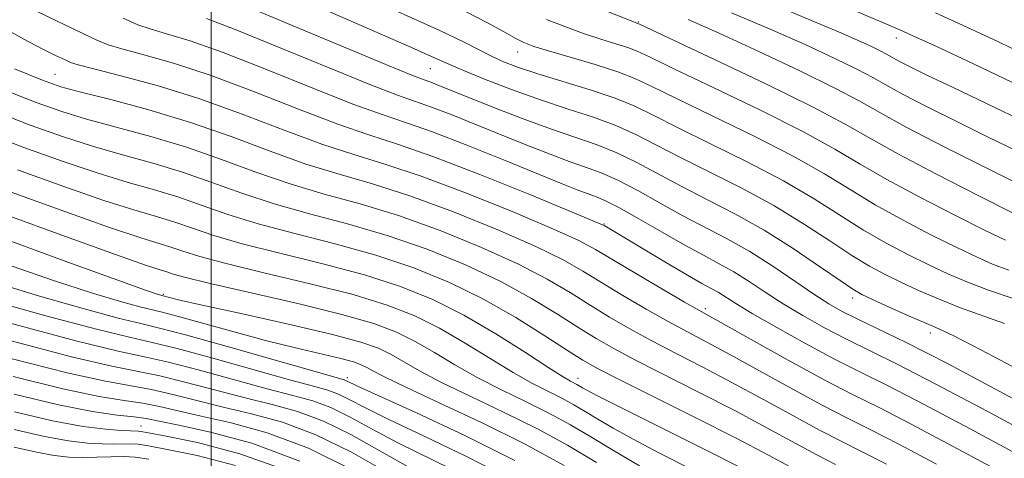
# Model space of a CAD drawing. Extents: x 2057300 to 2060200, y 324800 to 327700.
# Drawn here: x 2058978 to 2059089, y 327366 to 327415 of the extents above; entities that cross this region are included whole.
import ezdxf

# ---------------------------------------------------------------- set-up
doc = ezdxf.new("R2010")
doc.units = 0
doc.header["$MEASUREMENT"] = 0
for name, color, linetype, lineweight in [('32000', 7, 'Continuous', 0), ('DTM SPOT ELEVATION', 2, 'Continuous', 13), ('INDEX CONTOUR', 41, 'Continuous', 13), ('INTERMEDIATE CONTOUR', 44, 'Continuous', 0)]:
    doc.layers.add(name, color=color, linetype=linetype, lineweight=lineweight)

msp = doc.modelspace()

# ---------------------------------------------------------------- linework, layer by layer
at = {"layer": '32000', "flags": 128}
msp.add_lwpolyline([(2059000, 325000), (2059000, 327500)], dxfattribs=at)
at = {"layer": 'DTM SPOT ELEVATION'}
for p in [(2059048.02, 327414.77, 1096.1), (2059077.02, 327412.99, 1103.4), (2059034.47, 327411.41, 1091.3), (2059024.63, 327409.54, 1087.1), (2058982.44, 327408.9, 1076.9), (2059044.17, 327392.09, 1080.1), (2058994.63, 327384.17, 1062.2), (2059072.12, 327383.77, 1085.5), (2059055.57, 327382.58, 1078.4), (2059080.86, 327379.83, 1085.5), (2059015.31, 327374.8, 1058.4), (2059041.23, 327374.73, 1068.6), (2058992.1, 327369.39, 1044.8)]:
    msp.add_point(p, dxfattribs=at)
at = {"layer": 'INDEX CONTOUR'}
for points in [[(2059017.359, 327417.6, 1090), (2059025.705, 327413.839, 1090), (2059028.359, 327412.565, 1090), (2059031.501, 327410.931, 1090), (2059032.88, 327410.298, 1090), (2059034.543, 327409.658, 1090), (2059036.727, 327408.937, 1090), (2059042.602, 327407.159, 1090), (2059045.404, 327406.223, 1090), (2059047.636, 327405.309, 1090), (2059049.758, 327404.271, 1090), (2059052.427, 327402.92, 1090), (2059056.08, 327401.132, 1090), (2059060.273, 327399.061, 1090), (2059064.343, 327396.925, 1090), (2059067.783, 327394.912, 1090), (2059073.333, 327391.401, 1090), (2059075.904, 327389.92, 1090), (2059078.384, 327388.618, 1090), (2059080.692, 327387.484, 1090), (2059082.809, 327386.494, 1090), (2059084.952, 327385.578, 1090), (2059087.396, 327384.657, 1090), (2059090.286, 327383.681, 1090)], [(2058979.049, 327416.647, 1080), (2058982.685, 327414.854, 1080), (2058985.406, 327413.546, 1080), (2058987.126, 327412.733, 1080), (2058988.405, 327412.218, 1080), (2058989.97, 327411.75, 1080), (2058992.409, 327411.103, 1080), (2058995.776, 327410.145, 1080), (2058999.984, 327408.766, 1080), (2059004.859, 327406.943, 1080), (2059009.832, 327404.985, 1080), (2059014.245, 327403.288, 1080), (2059017.712, 327402.097, 1080), (2059020.937, 327401.062, 1080), (2059024.902, 327399.683, 1080), (2059030.192, 327397.648, 1080), (2059035.828, 327395.38, 1080), (2059044.004, 327392.001, 1080), (2059044.243, 327391.883, 1080), (2059051.202, 327387.719, 1080), (2059053.556, 327386.336, 1080), (2059055.18, 327385.415, 1080), (2059056.223, 327384.843, 1080), (2059056.993, 327384.407, 1080), (2059058.97, 327383.165, 1080), (2059060.834, 327382.043, 1080), (2059063.581, 327380.461, 1080), (2059066.833, 327378.648, 1080), (2059070.078, 327376.91, 1080), (2059073, 327375.429, 1080), (2059076.101, 327373.89, 1080), (2059080.085, 327371.856, 1080), (2059085.346, 327369.067, 1080), (2059091.049, 327365.985, 1080)], [(2059058.513, 327415.822, 1100), (2059062.838, 327413.984, 1100), (2059066.789, 327412.235, 1100), (2059070.123, 327410.691, 1100), (2059072.669, 327409.446, 1100), (2059074.401, 327408.53, 1100), (2059075.862, 327407.71, 1100), (2059077.734, 327406.685, 1100), (2059080.51, 327405.248, 1100), (2059083.903, 327403.544, 1100), (2059087.432, 327401.81, 1100), (2059093.513, 327398.884, 1100)], [(2058974.077, 327402.547, 1070), (2058978.933, 327400.689, 1070), (2058983.362, 327399.089, 1070), (2058987.287, 327397.779, 1070), (2058990.67, 327396.764, 1070), (2058993.635, 327395.922, 1070), (2058996.35, 327395.099, 1070), (2058999.003, 327394.177, 1070), (2059001.876, 327393.165, 1070), (2059005.277, 327392.101, 1070), (2059009.393, 327391.011, 1070), (2059013.939, 327389.857, 1070), (2059018.512, 327388.587, 1070), (2059022.791, 327387.152, 1070), (2059026.79, 327385.514, 1070), (2059030.602, 327383.642, 1070), (2059034.258, 327381.563, 1070), (2059037.514, 327379.535, 1070), (2059040.061, 327377.878, 1070), (2059041.795, 327376.773, 1070), (2059043.428, 327375.85, 1070), (2059045.875, 327374.6, 1070), (2059054.43, 327370.336, 1070), (2059059.008, 327368.016, 1070), (2059062.741, 327366.061, 1070), (2059067.81, 327363.329, 1070)], [(2058976.764, 327387.65, 1060), (2058982.276, 327385.739, 1060), (2058986.643, 327384.317, 1060), (2058989.822, 327383.364, 1060), (2058991.961, 327382.781, 1060), (2058994.48, 327382.169, 1060), (2058996.19, 327381.721, 1060), (2059002.423, 327379.986, 1060), (2059006.092, 327379.003, 1060), (2059009.48, 327378.16, 1060), (2059014.561, 327376.961, 1060), (2059015.992, 327376.579, 1060), (2059016.871, 327376.273, 1060), (2059017.493, 327375.971, 1060), (2059018.193, 327375.577, 1060), (2059019.472, 327374.904, 1060), (2059021.873, 327373.743, 1060), (2059025.718, 327371.964, 1060), (2059030.451, 327369.746, 1060), (2059035.294, 327367.349, 1060), (2059039.688, 327364.959, 1060)], [(2058977.62, 327376.949, 1050), (2058983.8, 327375.367, 1050), (2058988.105, 327374.41, 1050), (2058993.273, 327373.484, 1050), (2058995.699, 327372.931, 1050), (2058998.393, 327372.246, 1050), (2059001.343, 327371.514, 1050), (2059004.545, 327370.765, 1050), (2059008.013, 327369.812, 1050), (2059011.77, 327368.413, 1050), (2059015.771, 327366.44, 1050), (2059019.72, 327364.211, 1050)], [(2058977.848, 327367.022, 1040), (2058980.341, 327366.438, 1040), (2058982.342, 327366.075, 1040), (2058984.01, 327365.902, 1040), (2058985.558, 327365.859, 1040), (2058987.15, 327365.889, 1040), (2058988.725, 327365.937, 1040), (2058990.17, 327365.95, 1040), (2058991.47, 327365.874, 1040), (2058992.983, 327365.663, 1040)]]:
    msp.add_polyline3d(points, dxfattribs=at)
at = {"layer": 'INTERMEDIATE CONTOUR'}
for points in [[(2059001.316, 327417.666, 1086), (2059014.676, 327412.061, 1086), (2059019.626, 327410, 1086), (2059022.553, 327408.81, 1086), (2059023.935, 327408.278, 1086), (2059024.683, 327408.009, 1086), (2059025.586, 327407.66, 1086), (2059031.849, 327405.15, 1086), (2059035.084, 327403.892, 1086), (2059038.255, 327402.72, 1086), (2059043.394, 327400.964, 1086), (2059045.625, 327400.08, 1086), (2059047.865, 327398.989, 1086), (2059052.832, 327396.315, 1086), (2059055.734, 327394.834, 1086), (2059058.875, 327393.216, 1086), (2059062.158, 327391.381, 1086), (2059065.442, 327389.322, 1086), (2059068.411, 327387.319, 1086), (2059070.705, 327385.721, 1086), (2059072.129, 327384.759, 1086), (2059073.142, 327384.177, 1086), (2059074.367, 327383.599, 1086), (2059076.235, 327382.753, 1086), (2059078.407, 327381.782, 1086), (2059080.35, 327380.932, 1086), (2059081.794, 327380.316, 1086), (2059083.515, 327379.512, 1086), (2059086.551, 327377.962, 1086), (2059091.511, 327375.339, 1086)], [(2059068.614, 327417.671, 1104), (2059077.412, 327413.916, 1104), (2059078.821, 327413.279, 1104), (2059081.395, 327412.088, 1104), (2059085.693, 327410.083, 1104), (2059090.964, 327407.563, 1104)], [(2059013.096, 327416.02, 1088), (2059022.509, 327411.923, 1088), (2059025.116, 327410.766, 1088), (2059026.707, 327410.048, 1088), (2059028.312, 327409.354, 1088), (2059030.722, 327408.37, 1088), (2059033.765, 327407.192, 1088), (2059037.02, 327406.016, 1088), (2059040.131, 327404.991, 1088), (2059042.98, 327404.069, 1088), (2059045.514, 327403.152, 1088), (2059047.75, 327402.149, 1088), (2059049.995, 327400.992, 1088), (2059052.63, 327399.617, 1088), (2059055.907, 327397.983, 1088), (2059059.574, 327396.138, 1088), (2059063.251, 327394.153, 1088), (2059066.612, 327392.117, 1088), (2059069.552, 327390.193, 1088), (2059072.019, 327388.561, 1088), (2059074.017, 327387.339, 1088), (2059075.763, 327386.399, 1088), (2059077.53, 327385.541, 1088), (2059079.532, 327384.62, 1088), (2059081.757, 327383.657, 1088), (2059084.134, 327382.715, 1088), (2059089.188, 327380.912, 1088)], [(2059043.249, 327416.473, 1096), (2059048.148, 327414.551, 1096), (2059056.599, 327410.58, 1096), (2059062.371, 327407.828, 1096), (2059067.623, 327405.242, 1096), (2059071.293, 327403.297, 1096), (2059074.116, 327401.689, 1096), (2059077.273, 327399.92, 1096), (2059081.567, 327397.663, 1096), (2059086.246, 327395.281, 1096), (2059090.179, 327393.311, 1096)], [(2059063.201, 327416.761, 1102), (2059070.999, 327413.473, 1102), (2059072.754, 327412.701, 1102), (2059074.173, 327412.046, 1102), (2059075.228, 327411.531, 1102), (2059075.942, 327411.154, 1102), (2059077.314, 327410.394, 1102), (2059078.532, 327409.767, 1102), (2059080.456, 327408.821, 1102), (2059083.338, 327407.443, 1102), (2059087.264, 327405.592, 1102), (2059091.641, 327403.501, 1102)], [(2058990.086, 327415.221, 1082), (2058991.754, 327414.478, 1082), (2058993.142, 327413.993, 1082), (2058994.977, 327413.462, 1082), (2058997.623, 327412.651, 1082), (2059001.349, 327411.347, 1082), (2059006.219, 327409.451, 1082), (2059011.447, 327407.344, 1082), (2059016.039, 327405.526, 1082), (2059019.327, 327404.334, 1082), (2059021.95, 327403.461, 1082), (2059024.875, 327402.439, 1082), (2059028.759, 327400.943, 1082), (2059033.035, 327399.223, 1082), (2059039.472, 327396.596, 1082), (2059041.153, 327395.928, 1082), (2059042.265, 327395.514, 1082), (2059043.194, 327395.185, 1082), (2059044.277, 327394.733, 1082), (2059045.845, 327393.938, 1082), (2059048.093, 327392.669, 1082), (2059050.708, 327391.153, 1082), (2059053.237, 327389.708, 1082), (2059055.344, 327388.567, 1082), (2059057.121, 327387.624, 1082), (2059058.772, 327386.691, 1082), (2059060.473, 327385.619, 1082), (2059062.3, 327384.414, 1082), (2059064.304, 327383.123, 1082), (2059066.518, 327381.789, 1082), (2059068.889, 327380.457, 1082), (2059071.35, 327379.166, 1082), (2059077.119, 327376.326, 1082), (2059081.472, 327374.105, 1082), (2059087.251, 327371.042, 1082), (2059093.438, 327367.703, 1082)], [(2058999.469, 327415.159, 1084), (2059002.714, 327413.927, 1084), (2059007.579, 327411.958, 1084), (2059013.062, 327409.702, 1084), (2059017.833, 327407.763, 1084), (2059020.94, 327406.572, 1084), (2059024.779, 327405.224, 1084), (2059027.172, 327404.302, 1084), (2059030, 327403.165, 1084), (2059035.66, 327400.873, 1084), (2059038.118, 327399.91, 1084), (2059040.261, 327399.117, 1084), (2059042.097, 327398.483, 1084), (2059043.836, 327397.849, 1084), (2059045.734, 327397.009, 1084), (2059047.979, 327395.829, 1084), (2059050.47, 327394.433, 1084), (2059053.035, 327393.011, 1084), (2059058.025, 327390.402, 1084), (2059060.551, 327388.975, 1084), (2059063.145, 327387.336, 1084), (2059065.629, 327385.663, 1084), (2059067.774, 327384.202, 1084), (2059069.454, 327383.117, 1084), (2059070.945, 327382.265, 1084), (2059072.622, 327381.422, 1084), (2059074.875, 327380.35, 1084), (2059078.138, 327378.762, 1084), (2059082.859, 327376.354, 1084), (2059089.157, 327373.016, 1084), (2059095.826, 327369.421, 1084)], [(2059028.66, 327415.902, 1092), (2059031.083, 327414.683, 1092), (2059032.867, 327413.705, 1092), (2059034.161, 327412.974, 1092), (2059035.166, 327412.464, 1092), (2059036.271, 327412.036, 1092), (2059037.915, 327411.526, 1092), (2059040.363, 327410.816, 1092), (2059043.171, 327409.989, 1092), (2059045.725, 327409.174, 1092), (2059047.648, 327408.434, 1092), (2059049.536, 327407.547, 1092), (2059052.225, 327406.223, 1092), (2059056.253, 327404.281, 1092), (2059060.973, 327401.983, 1092), (2059065.437, 327399.698, 1092), (2059068.953, 327397.707, 1092), (2059071.834, 327395.941, 1092), (2059074.647, 327394.24, 1092), (2059077.792, 327392.501, 1092), (2059081.004, 327390.84, 1092), (2059083.854, 327389.426, 1092), (2059086.05, 327388.378, 1092), (2059087.86, 327387.588, 1092), (2059089.685, 327386.895, 1092)], [(2059037.693, 327415.073, 1094), (2059039.76, 327414.255, 1094), (2059041.854, 327413.499, 1094), (2059043.804, 327412.861, 1094), (2059045.5, 327412.336, 1094), (2059046.844, 327411.904, 1094), (2059047.898, 327411.492, 1094), (2059049.344, 327410.813, 1094), (2059052.022, 327409.525, 1094), (2059056.426, 327407.431, 1094), (2059061.672, 327404.906, 1094), (2059066.53, 327402.47, 1094), (2059070.123, 327400.502, 1094), (2059072.975, 327398.815, 1094), (2059075.96, 327397.08, 1094), (2059079.679, 327395.082, 1094), (2059083.625, 327393.06, 1094), (2059087.017, 327391.369, 1094), (2059089.292, 327390.262, 1094)], [(2059053.646, 327415.042, 1098), (2059057.182, 327413.476, 1098), (2059061.568, 327411.467, 1098), (2059066.166, 327409.298, 1098), (2059070.109, 327407.361, 1098), (2059072.86, 327405.907, 1098), (2059075.18, 327404.604, 1098), (2059078.155, 327402.977, 1098), (2059082.488, 327400.728, 1098), (2059087.349, 327398.266, 1098), (2059095.95, 327393.986, 1098)], [(2059081.449, 327415.809, 1106), (2059084.473, 327414.424, 1106), (2059088.444, 327412.574, 1106), (2059093.074, 327410.331, 1106)], [(2058976.278, 327414.329, 1078), (2058978.949, 327412.867, 1078), (2058981.011, 327411.777, 1078), (2058982.499, 327411.029, 1078), (2058983.493, 327410.549, 1078), (2058984.165, 327410.245, 1078), (2058985.056, 327409.957, 1078), (2058986.797, 327409.507, 1078), (2058989.841, 327408.744, 1078), (2058993.929, 327407.637, 1078), (2058998.621, 327406.186, 1078), (2059003.499, 327404.435, 1078), (2059008.217, 327402.627, 1078), (2059012.452, 327401.051, 1078), (2059016.048, 327399.88, 1078), (2059019.538, 327398.821, 1078), (2059023.624, 327397.464, 1078), (2059028.712, 327395.549, 1078), (2059034.02, 327393.407, 1078), (2059038.47, 327391.519, 1078), (2059041.324, 327390.212, 1078), (2059043.223, 327389.205, 1078), (2059047.801, 327386.483, 1078), (2059053.23, 327383.302, 1078), (2059054.824, 327382.385, 1078), (2059061.303, 327378.764, 1078), (2059065.21, 327376.597, 1078), (2059069.001, 327374.545, 1078), (2059072.121, 327372.936, 1078), (2059075.089, 327371.45, 1078), (2059078.697, 327369.607, 1078), (2059083.44, 327367.092, 1078), (2059088.661, 327364.265, 1078)], [(2058977.88, 327409.51, 1076), (2058981.039, 327408.235, 1076), (2058983.105, 327407.511, 1076), (2058985.343, 327406.904, 1076), (2058988.721, 327406.053, 1076), (2058993.007, 327404.91, 1076), (2058997.673, 327403.505, 1076), (2059002.262, 327401.898, 1076), (2059006.618, 327400.265, 1076), (2059010.657, 327398.813, 1076), (2059014.384, 327397.663, 1076), (2059018.138, 327396.58, 1076), (2059022.346, 327395.245, 1076), (2059027.232, 327393.449, 1076), (2059032.213, 327391.434, 1076), (2059036.504, 327389.55, 1076), (2059039.557, 327388.05, 1076), (2059041.795, 327386.787, 1076), (2059043.877, 327385.514, 1076), (2059046.3, 327384.056, 1076), (2059048.91, 327382.53, 1076), (2059051.391, 327381.128, 1076), (2059053.555, 327379.957, 1076), (2059055.719, 327378.816, 1076), (2059058.331, 327377.419, 1076), (2059065.312, 327373.576, 1076), (2059068.703, 327371.741, 1076), (2059071.473, 327370.313, 1076), (2059074.108, 327368.994, 1076), (2059077.31, 327367.358, 1076), (2059081.535, 327365.117, 1076)], [(2058976.612, 327407.189, 1074), (2058980.337, 327405.72, 1074), (2058983.191, 327404.704, 1074), (2058985.991, 327403.863, 1074), (2058993.217, 327401.914, 1074), (2058997.232, 327400.703, 1074), (2059001.175, 327399.324, 1074), (2059005.038, 327397.898, 1074), (2059008.865, 327396.577, 1074), (2059012.721, 327395.445, 1074), (2059016.739, 327394.339, 1074), (2059021.068, 327393.026, 1074), (2059025.752, 327391.35, 1074), (2059030.405, 327389.46, 1074), (2059034.536, 327387.581, 1074), (2059037.791, 327385.888, 1074), (2059040.368, 327384.37, 1074), (2059042.605, 327382.969, 1074), (2059044.798, 327381.628, 1074), (2059047.082, 327380.303, 1074), (2059049.552, 327378.951, 1074), (2059052.285, 327377.529, 1074), (2059055.289, 327375.989, 1074), (2059058.556, 327374.283, 1074), (2059062.022, 327372.412, 1074), (2059065.414, 327370.554, 1074), (2059068.405, 327368.937, 1074), (2059070.824, 327367.69, 1074), (2059073.126, 327366.538, 1074), (2059075.923, 327365.108, 1074)], [(2058975.344, 327404.867, 1072), (2058979.635, 327403.204, 1072), (2058983.276, 327401.896, 1072), (2058986.639, 327400.821, 1072), (2058990.02, 327399.86, 1072), (2058993.426, 327398.917, 1072), (2058996.791, 327397.902, 1072), (2059000.089, 327396.752, 1072), (2059003.457, 327395.531, 1072), (2059007.071, 327394.338, 1072), (2059011.057, 327393.228, 1072), (2059015.339, 327392.098, 1072), (2059019.79, 327390.807, 1072), (2059024.273, 327389.251, 1072), (2059028.596, 327387.487, 1072), (2059032.569, 327385.613, 1072), (2059036.024, 327383.725, 1072), (2059038.941, 327381.952, 1072), (2059041.333, 327380.423, 1072), (2059043.297, 327379.201, 1072), (2059045.255, 327378.077, 1072), (2059047.713, 327376.776, 1072), (2059054.86, 327373.162, 1072), (2059058.782, 327371.15, 1072), (2059062.381, 327369.236, 1072), (2059068.107, 327366.133, 1072), (2059070.176, 327365.066, 1072)], [(2058978.23, 327398.174, 1068), (2058983.448, 327396.281, 1068), (2058987.935, 327394.738, 1068), (2058991.319, 327393.667, 1068), (2058993.845, 327392.924, 1068), (2058995.909, 327392.295, 1068), (2058997.916, 327391.604, 1068), (2059000.296, 327390.798, 1068), (2059003.484, 327389.863, 1068), (2059007.73, 327388.794, 1068), (2059012.54, 327387.617, 1068), (2059017.234, 327386.368, 1068), (2059021.303, 327385.058, 1068), (2059024.914, 327383.586, 1068), (2059028.407, 327381.825, 1068), (2059031.987, 327379.737, 1068), (2059035.326, 327377.638, 1068), (2059037.964, 327375.932, 1068), (2059039.58, 327374.914, 1068), (2059040.407, 327374.43, 1068), (2059041.123, 327374.048, 1068), (2059041.75, 327373.676, 1068), (2059042.244, 327373.397, 1068), (2059043.425, 327372.782, 1068), (2059045.913, 327371.531, 1068), (2059054.994, 327367.022, 1068), (2059059.679, 327364.663, 1068)], [(2058977.529, 327395.658, 1066), (2058983.534, 327393.473, 1066), (2058988.583, 327391.696, 1066), (2058991.969, 327390.571, 1066), (2058995.468, 327389.494, 1066), (2058996.83, 327389.03, 1066), (2058998.715, 327388.431, 1066), (2059001.69, 327387.626, 1066), (2059006.066, 327386.577, 1066), (2059011.14, 327385.376, 1066), (2059015.956, 327384.149, 1066), (2059019.794, 327382.978, 1066), (2059022.881, 327381.763, 1066), (2059025.679, 327380.362, 1066), (2059028.538, 327378.697, 1066), (2059031.362, 327376.954, 1066), (2059033.94, 327375.385, 1066), (2059036.115, 327374.176, 1066), (2059037.918, 327373.258, 1066), (2059039.436, 327372.498, 1066), (2059040.766, 327371.775, 1066), (2059042.06, 327371.017, 1066), (2059043.484, 327370.164, 1066), (2059045.209, 327369.156, 1066), (2059047.426, 327367.92, 1066), (2059050.329, 327366.382, 1066), (2059053.978, 327364.525, 1066)], [(2058976.827, 327393.143, 1064), (2058983.62, 327390.664, 1064), (2058989.231, 327388.654, 1064), (2058992.618, 327387.474, 1064), (2058994.263, 327386.931, 1064), (2058995.027, 327386.692, 1064), (2058995.743, 327386.456, 1064), (2058997.135, 327386.064, 1064), (2058999.897, 327385.389, 1064), (2059009.74, 327383.135, 1064), (2059014.678, 327381.93, 1064), (2059018.286, 327380.897, 1064), (2059020.848, 327379.939, 1064), (2059022.95, 327378.898, 1064), (2059025.09, 327377.657, 1064), (2059027.399, 327376.271, 1064), (2059029.918, 327374.838, 1064), (2059032.649, 327373.44, 1064), (2059035.429, 327372.088, 1064), (2059038.055, 327370.782, 1064), (2059040.408, 327369.502, 1064), (2059042.698, 327368.16, 1064), (2059045.218, 327366.652, 1064), (2059048.175, 327364.916, 1064)], [(2058975.715, 327390.777, 1062), (2058983.067, 327388.094, 1062), (2058992.607, 327384.654, 1062), (2058994.031, 327384.157, 1062), (2058995.145, 327383.851, 1062), (2058996.322, 327383.575, 1062), (2058998.992, 327382.978, 1062), (2059003.503, 327381.982, 1062), (2059008.834, 327380.788, 1062), (2059013.622, 327379.663, 1062), (2059016.843, 327378.802, 1062), (2059018.822, 327378.114, 1062), (2059020.221, 327377.434, 1062), (2059023.435, 327375.587, 1062), (2059025.895, 327374.291, 1062), (2059029.183, 327372.701, 1062), (2059032.94, 327370.917, 1062), (2059036.675, 327369.065, 1062), (2059040.051, 327367.229, 1062), (2059043.337, 327365.303, 1062)], [(2058975.424, 327385.577, 1058), (2058980.679, 327383.979, 1058), (2058985.614, 327382.572, 1058), (2058989.537, 327381.519, 1058), (2058992.089, 327380.891, 1058), (2058994.202, 327380.391, 1058), (2058997.13, 327379.633, 1058), (2059001.687, 327378.364, 1058), (2059014.838, 327374.599, 1058), (2059015.141, 327374.496, 1058), (2059016.464, 327373.874, 1058), (2059023.102, 327370.857, 1058), (2059028.501, 327368.335, 1058), (2059034.156, 327365.524, 1058)], [(2058974.715, 327383.641, 1056), (2058981.404, 327381.78, 1056), (2058987.112, 327380.257, 1056), (2058990.8, 327379.352, 1056), (2058993.359, 327378.776, 1056), (2058996.166, 327378.095, 1056), (2059000.19, 327377.006, 1056), (2059008.792, 327374.592, 1056), (2059011.485, 327373.864, 1056), (2059013.132, 327373.402, 1056), (2059014.299, 327372.975, 1056), (2059015.53, 327372.372, 1056), (2059017.278, 327371.458, 1056), (2059019.969, 327370.12, 1056), (2059023.883, 327368.275, 1056), (2059028.708, 327365.966, 1056), (2059033.985, 327363.267, 1056)], [(2058977.41, 327380.929, 1054), (2058984.784, 327378.967, 1054), (2058989.538, 327377.806, 1054), (2058992.519, 327377.161, 1054), (2058995.201, 327376.558, 1054), (2058998.693, 327375.647, 1054), (2059002.636, 327374.564, 1054), (2059006.309, 327373.566, 1054), (2059009.172, 327372.831, 1054), (2059011.426, 327372.205, 1054), (2059013.456, 327371.455, 1054), (2059015.611, 327370.395, 1054), (2059018.092, 327369.043, 1054), (2059021.064, 327367.466, 1054), (2059028.915, 327363.597, 1054)], [(2058977.515, 327378.939, 1052), (2058984.292, 327377.166, 1052), (2058988.822, 327376.108, 1052), (2058994.236, 327375.021, 1052), (2058997.196, 327374.289, 1052), (2059000.515, 327373.405, 1052), (2059003.826, 327372.54, 1052), (2059006.857, 327371.798, 1052), (2059009.719, 327371.007, 1052), (2059012.613, 327369.934, 1052), (2059015.691, 327368.417, 1052), (2059022.16, 327364.812, 1052)], [(2058977.725, 327374.96, 1048), (2058983.308, 327373.566, 1048), (2058987.388, 327372.712, 1048), (2058990.206, 327372.257, 1048), (2058992.307, 327371.947, 1048), (2058994.202, 327371.572, 1048), (2058998.861, 327370.488, 1048), (2059002.231, 327369.732, 1048), (2059006.307, 327368.615, 1048), (2059010.927, 327366.893, 1048), (2059015.851, 327364.463, 1048)], [(2058977.83, 327372.97, 1046), (2058982.816, 327371.766, 1046), (2058986.671, 327371.014, 1046), (2058989.434, 327370.622, 1046), (2058991.342, 327370.41, 1046), (2058992.705, 327370.214, 1046), (2058994.15, 327369.928, 1046), (2058996.378, 327369.462, 1046), (2058999.914, 327368.702, 1046), (2059004.566, 327367.441, 1046), (2059009.965, 327365.446, 1046)], [(2058977.885, 327370.984, 1044), (2058982.157, 327369.978, 1044), (2058985.591, 327369.342, 1044), (2058988.145, 327369.018, 1044), (2058989.895, 327368.883, 1044), (2058990.945, 327368.831, 1044), (2058991.779, 327368.817, 1044), (2058992.081, 327368.787, 1044), (2058992.936, 327368.635, 1044), (2058994.934, 327368.25, 1044), (2058998.479, 327367.515, 1044), (2059003.216, 327366.276, 1044), (2059008.599, 327364.367, 1044)], [(2058977.866, 327369.003, 1042), (2058981.249, 327368.208, 1042), (2058983.967, 327367.709, 1042), (2058986.077, 327367.46, 1042), (2058987.727, 327367.371, 1042), (2058989.047, 327367.36, 1042), (2058990.975, 327367.383, 1042), (2058991.776, 327367.331, 1042), (2058992.959, 327367.148, 1042), (2058995.048, 327366.758, 1042), (2058998.408, 327366.069, 1042), (2059002.752, 327364.939, 1042)]]:
    msp.add_polyline3d(points, dxfattribs=at)

doc.saveas('drawing.dxf')
